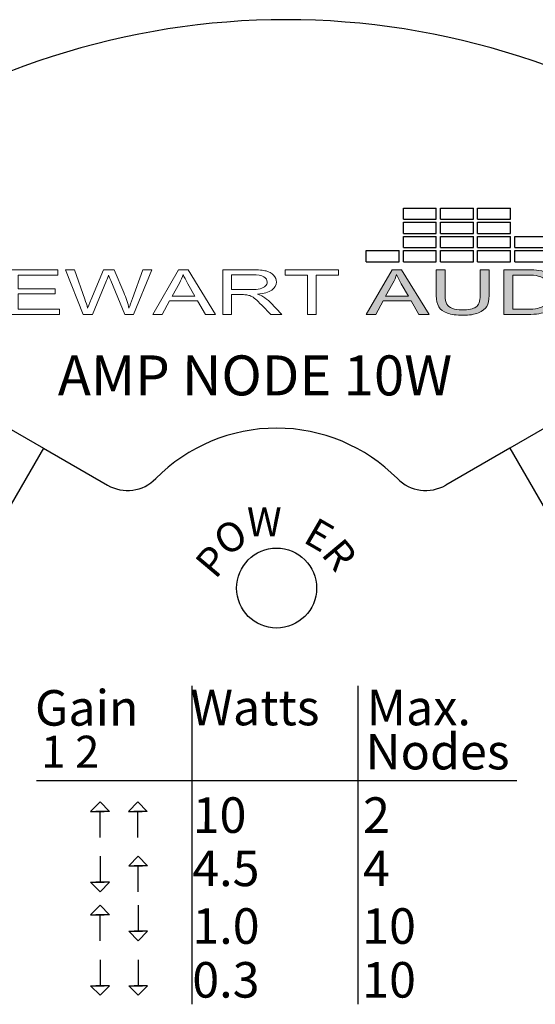
# Model space of a CAD drawing. Units: inches. Extents: x -54.3 to -18.5, y -26.1 to -6.7.
# Drawn here: x -51.5 to -50.7, y -8.2 to -6.7 of the extents above; entities that cross this region are included whole.
import ezdxf

# ---------------------------------------------------------------- set-up
doc = ezdxf.new("R2010")
doc.units = ezdxf.units.IN
doc.header["$MEASUREMENT"] = 0
doc.layers.add('Layer 1', color=7, linetype='Continuous')
doc.styles.get("Standard").update_dxf_attribs({"font": 'Eurosti.TTF'})

# ---------------------------------------------------------------- blocks, each defined once
blk = doc.blocks.new('STEWART AUDIO Logo - Black & White')
h = blk.add_hatch(color=256)
h.paths.add_polyline_path([(0.5372, 0.07), (0.5272, 0.07), (0.5004, 0), (0.5102, 0), (0.5179, 0.0212), (0.5471, 0.0212), (0.5553, 0), (0.5658, 0)])
edge = h.paths.add_edge_path(flags=16)
edge.add_spline(control_points=[(0.5205, 0.0287), (0.5205, 0.0287), (0.5282, 0.0492), (0.5282, 0.0492)], knot_values=[4.00001, 4.00001, 4.00001, 4.00001, 4.99999, 4.99999, 4.99999, 4.99999], degree=3, periodic=0)
edge.add_spline(control_points=[(0.5282, 0.0492), (0.5299, 0.0536), (0.5311, 0.0581), (0.532, 0.0626)], knot_values=[3, 3, 3, 3, 4, 4, 4, 4], degree=3, periodic=0)
edge.add_spline(control_points=[(0.532, 0.0626), (0.5331, 0.0588), (0.5347, 0.054), (0.5369, 0.0481)], knot_values=[2, 2, 2, 2, 3, 3, 3, 3], degree=3, periodic=0)
edge.add_spline(control_points=[(0.5369, 0.0481), (0.5369, 0.0481), (0.5443, 0.0287), (0.5443, 0.0287), (0.5443, 0.0287), (0.5443, 0.0287), (0.5443, 0.0287)], knot_values=[0.99999, 0.99999, 0.99999, 0.99999, 1.99999, 1.99999, 1.99999, 2, 2, 2, 2], degree=3, periodic=0)
edge.add_spline(control_points=[(0.5443, 0.0287), (0.5443, 0.0287), (0.5205, 0.0287), (0.5205, 0.0287)], knot_values=[0.00001, 0.00001, 0.00001, 0.00001, 0.99999, 0.99999, 0.99999, 0.99999], degree=3, periodic=0)
edge = h.paths.add_edge_path()
edge.add_spline(control_points=[(0.5826, 0.0296), (0.5826, 0.0296), (0.5826, 0.07), (0.5826, 0.07), (0.5826, 0.07), (0.5826, 0.07), (0.5826, 0.07)], knot_values=[9.99999, 9.99999, 9.99999, 9.99999, 10.99999, 10.99999, 10.99999, 11, 11, 11, 11], degree=3, periodic=0)
edge.add_spline(control_points=[(0.5826, 0.07), (0.5826, 0.07), (0.5733, 0.07), (0.5733, 0.07), (0.5733, 0.07), (0.5733, 0.07), (0.5733, 0.07)], knot_values=[8.99999, 8.99999, 8.99999, 8.99999, 9.99998, 9.99998, 9.99998, 9.99999, 9.99999, 9.99999, 9.99999], degree=3, periodic=0)
edge.add_spline(control_points=[(0.5733, 0.07), (0.5733, 0.07), (0.5733, 0.0295), (0.5733, 0.0295)], knot_values=[8.00001, 8.00001, 8.00001, 8.00001, 8.99999, 8.99999, 8.99999, 8.99999], degree=3, periodic=0)
edge.add_spline(control_points=[(0.5733, 0.0295), (0.5733, 0.0221), (0.5742, 0.0163), (0.576, 0.012), (0.5778, 0.0077), (0.5807, 0.0045), (0.5849, 0.0022)], knot_values=[6, 6, 6, 6, 7, 7, 7, 8, 8, 8, 8], degree=3, periodic=0)
edge.add_spline(control_points=[(0.5849, 0.0022), (0.5891, -0.0001), (0.5945, -0.0012), (0.6011, -0.0012)], knot_values=[5, 5, 5, 5, 6, 6, 6, 6], degree=3, periodic=0)
edge.add_spline(control_points=[(0.6011, -0.0012), (0.6078, -0.0012), (0.6132, 0.0001), (0.6173, 0.0027), (0.6215, 0.0053), (0.6244, 0.0087), (0.626, 0.0128)], knot_values=[3, 3, 3, 3, 4, 4, 4, 5, 5, 5, 5], degree=3, periodic=0)
edge.add_spline(control_points=[(0.626, 0.0128), (0.6276, 0.0169), (0.6284, 0.0225), (0.6284, 0.0295)], knot_values=[2, 2, 2, 2, 3, 3, 3, 3], degree=3, periodic=0)
edge.add_spline(control_points=[(0.6284, 0.0295), (0.6284, 0.0295), (0.6284, 0.07), (0.6284, 0.07), (0.6284, 0.07), (0.6284, 0.07), (0.6284, 0.07)], knot_values=[0.99999, 0.99999, 0.99999, 0.99999, 1.99999, 1.99999, 1.99999, 2, 2, 2, 2], degree=3, periodic=0)
edge.add_spline(control_points=[(0.6284, 0.07), (0.6284, 0.07), (0.6191, 0.07), (0.6191, 0.07)], knot_values=[0.00001, 0.00001, 0.00001, 0.00001, 0.99999, 0.99999, 0.99999, 0.99999], degree=3, periodic=0)
edge.add_spline(control_points=[(0.6191, 0.07), (0.6191, 0.07), (0.6191, 0.0296), (0.6191, 0.0296)], knot_values=[16.00001, 16.00001, 16.00001, 16.00001, 16.99999, 16.99999, 16.99999, 16.99999], degree=3, periodic=0)
edge.add_spline(control_points=[(0.6191, 0.0296), (0.6191, 0.0208), (0.6177, 0.0148), (0.6148, 0.0118)], knot_values=[15, 15, 15, 15, 16, 16, 16, 16], degree=3, periodic=0)
edge.add_spline(control_points=[(0.6148, 0.0118), (0.6119, 0.0087), (0.607, 0.0071), (0.6002, 0.0071)], knot_values=[14, 14, 14, 14, 15, 15, 15, 15], degree=3, periodic=0)
edge.add_spline(control_points=[(0.6002, 0.0071), (0.5962, 0.0071), (0.5929, 0.0079), (0.5901, 0.0095)], knot_values=[13, 13, 13, 13, 14, 14, 14, 14], degree=3, periodic=0)
edge.add_spline(control_points=[(0.5901, 0.0095), (0.5874, 0.0111), (0.5854, 0.0133), (0.5843, 0.0162)], knot_values=[12, 12, 12, 12, 13, 13, 13, 13], degree=3, periodic=0)
edge.add_spline(control_points=[(0.5843, 0.0162), (0.5832, 0.019), (0.5826, 0.0235), (0.5826, 0.0296)], knot_values=[11, 11, 11, 11, 12, 12, 12, 12], degree=3, periodic=0)
h = blk.add_hatch(color=256)
edge = h.paths.add_edge_path()
edge.add_spline(control_points=[(0.6989, 0.052), (0.6971, 0.0568), (0.6943, 0.0608), (0.6906, 0.0639)], knot_values=[4, 4, 4, 4, 5, 5, 5, 5], degree=3, periodic=0)
edge.add_spline(control_points=[(0.6906, 0.0639), (0.6878, 0.0663), (0.6844, 0.068), (0.6804, 0.069)], knot_values=[3, 3, 3, 3, 4, 4, 4, 4], degree=3, periodic=0)
edge.add_spline(control_points=[(0.6804, 0.069), (0.6775, 0.0696), (0.6733, 0.07), (0.6679, 0.07)], knot_values=[2, 2, 2, 2, 3, 3, 3, 3], degree=3, periodic=0)
edge.add_spline(control_points=[(0.6679, 0.07), (0.6679, 0.07), (0.6438, 0.07), (0.6438, 0.07), (0.6438, 0.07), (0.6438, 0.07), (0.6438, 0.07)], knot_values=[0.99999, 0.99999, 0.99999, 0.99999, 1.99999, 1.99999, 1.99999, 2, 2, 2, 2], degree=3, periodic=0)
edge.add_spline(control_points=[(0.6438, 0.07), (0.6438, 0.07), (0.6438, 0), (0.6438, 0)], knot_values=[0.00001, 0.00001, 0.00001, 0.00001, 0.99999, 0.99999, 0.99999, 0.99999], degree=3, periodic=0)
edge.add_spline(control_points=[(0.6438, 0), (0.6438, 0), (0.669, 0), (0.669, 0)], knot_values=[11.00001, 11.00001, 11.00001, 11.00001, 11.99999, 11.99999, 11.99999, 11.99999], degree=3, periodic=0)
edge.add_spline(control_points=[(0.669, 0), (0.6732, 0), (0.677, 0.0004), (0.6803, 0.0012)], knot_values=[10, 10, 10, 10, 11, 11, 11, 11], degree=3, periodic=0)
edge.add_spline(control_points=[(0.6803, 0.0012), (0.6835, 0.002), (0.6863, 0.0032), (0.6886, 0.0047)], knot_values=[9, 9, 9, 9, 10, 10, 10, 10], degree=3, periodic=0)
edge.add_spline(control_points=[(0.6886, 0.0047), (0.6909, 0.0062), (0.6931, 0.0083), (0.695, 0.011)], knot_values=[8, 8, 8, 8, 9, 9, 9, 9], degree=3, periodic=0)
edge.add_spline(control_points=[(0.695, 0.011), (0.6969, 0.0137), (0.6985, 0.0171), (0.6997, 0.0212)], knot_values=[7, 7, 7, 7, 8, 8, 8, 8], degree=3, periodic=0)
edge.add_spline(control_points=[(0.6997, 0.0212), (0.701, 0.0253), (0.7016, 0.0301), (0.7016, 0.0354)], knot_values=[6, 6, 6, 6, 7, 7, 7, 7], degree=3, periodic=0)
edge.add_spline(control_points=[(0.7016, 0.0354), (0.7016, 0.0416), (0.7007, 0.0471), (0.6989, 0.052)], knot_values=[5, 5, 5, 5, 6, 6, 6, 6], degree=3, periodic=0)
edge = h.paths.add_edge_path(flags=16)
edge.add_spline(control_points=[(0.6885, 0.0523), (0.6909, 0.0484), (0.6921, 0.0428), (0.6921, 0.0355)], knot_values=[5, 5, 5, 5, 6, 6, 6, 6], degree=3, periodic=0)
edge.add_spline(control_points=[(0.6921, 0.0355), (0.6921, 0.0302), (0.6915, 0.0257), (0.6903, 0.022)], knot_values=[4, 4, 4, 4, 5, 5, 5, 5], degree=3, periodic=0)
edge.add_spline(control_points=[(0.6903, 0.022), (0.689, 0.0183), (0.6873, 0.0154), (0.6851, 0.0132)], knot_values=[3, 3, 3, 3, 4, 4, 4, 4], degree=3, periodic=0)
edge.add_spline(control_points=[(0.6851, 0.0132), (0.6835, 0.0116), (0.6814, 0.0104), (0.6788, 0.0096)], knot_values=[2, 2, 2, 2, 3, 3, 3, 3], degree=3, periodic=0)
edge.add_spline(control_points=[(0.6788, 0.0096), (0.6762, 0.0087), (0.6726, 0.0083), (0.668, 0.0083)], knot_values=[1, 1, 1, 1, 2, 2, 2, 2], degree=3, periodic=0)
edge.add_spline(control_points=[(0.668, 0.0083), (0.668, 0.0083), (0.653, 0.0083), (0.653, 0.0083)], knot_values=[0.00001, 0.00001, 0.00001, 0.00001, 1, 1, 1, 1], degree=3, periodic=0)
edge.add_spline(control_points=[(0.653, 0.0083), (0.653, 0.0083), (0.653, 0.0617), (0.653, 0.0617), (0.653, 0.0617), (0.6678, 0.0617), (0.6678, 0.0617)], knot_values=[8.00002, 8.00002, 8.00002, 8.00002, 9, 9, 9, 9.99998, 9.99998, 9.99998, 9.99998], degree=3, periodic=0)
edge.add_spline(control_points=[(0.6678, 0.0617), (0.6732, 0.0617), (0.6772, 0.0612), (0.6797, 0.0602)], knot_values=[7, 7, 7, 7, 8, 8, 8, 8], degree=3, periodic=0)
edge.add_spline(control_points=[(0.6797, 0.0602), (0.6832, 0.0589), (0.6861, 0.0563), (0.6885, 0.0523)], knot_values=[6, 6, 6, 6, 7, 7, 7, 7], degree=3, periodic=0)
for p, q in [((0.5391, 0.1488), (0.5391, 0.1664)), ((0.5391, 0.1664), (0.5733, 0.1664)), ((0.5733, 0.1488), (0.5733, 0.1664)), ((0.5778, 0.1488), (0.5778, 0.1664)), ((0.5778, 0.1664), (0.612, 0.1664)), ((0.612, 0.1488), (0.612, 0.1664)), ((0.6165, 0.1488), (0.6165, 0.1664)), ((0.6165, 0.1664), (0.6507, 0.1664)), ((0.6507, 0.1488), (0.6507, 0.1664)), ((0.5391, 0.1488), (0.5733, 0.1488)), ((0.5391, 0.1267), (0.5391, 0.1443)), ((0.5391, 0.1443), (0.5733, 0.1443)), ((0.5733, 0.1267), (0.5733, 0.1443)), ((0.5778, 0.1488), (0.612, 0.1488)), ((0.5778, 0.1267), (0.5778, 0.1443)), ((0.5778, 0.1443), (0.612, 0.1443)), ((0.612, 0.1267), (0.612, 0.1443)), ((0.6165, 0.1488), (0.6507, 0.1488)), ((0.6165, 0.1267), (0.6165, 0.1443)), ((0.6165, 0.1443), (0.6507, 0.1443)), ((0.6507, 0.1267), (0.6507, 0.1443)), ((0.5391, 0.1267), (0.5733, 0.1267)), ((0.5778, 0.1267), (0.612, 0.1267)), ((0.6165, 0.1267), (0.6507, 0.1267)), ((0.5391, 0.1046), (0.5391, 0.1222)), ((0.5391, 0.1222), (0.5733, 0.1222)), ((0.5733, 0.1046), (0.5733, 0.1222)), ((0.5778, 0.1046), (0.5778, 0.1222)), ((0.5778, 0.1222), (0.612, 0.1222)), ((0.612, 0.1046), (0.612, 0.1222)), ((0.6165, 0.1046), (0.6165, 0.1222)), ((0.6165, 0.1222), (0.6507, 0.1222)), ((0.6507, 0.1046), (0.6507, 0.1222)), ((0.6552, 0.1046), (0.6552, 0.1222)), ((0.6552, 0.1222), (0.6894, 0.1222)), ((0.5391, 0.1046), (0.5733, 0.1046)), ((0.5778, 0.1046), (0.612, 0.1046)), ((0.6165, 0.1046), (0.6507, 0.1046)), ((0.6552, 0.1046), (0.6894, 0.1046)), ((0.5004, 0.0825), (0.5004, 0.1001)), ((0.5004, 0.1001), (0.5346, 0.1001)), ((0.5346, 0.0825), (0.5346, 0.1001)), ((0.5391, 0.0825), (0.5391, 0.1001)), ((0.5391, 0.1001), (0.5733, 0.1001)), ((0.5733, 0.0825), (0.5733, 0.1001)), ((0.5778, 0.0825), (0.5778, 0.1001)), ((0.5778, 0.1001), (0.612, 0.1001)), ((0.612, 0.0825), (0.612, 0.1001)), ((0.6165, 0.0825), (0.6165, 0.1001)), ((0.6165, 0.1001), (0.6507, 0.1001)), ((0.6507, 0.0825), (0.6507, 0.1001)), ((0.6552, 0.0825), (0.6552, 0.1001)), ((0.6552, 0.1001), (0.6894, 0.1001)), ((0.5004, 0.0825), (0.5346, 0.0825)), ((0.5391, 0.0825), (0.5733, 0.0825)), ((0.5778, 0.0825), (0.612, 0.0825)), ((0.6165, 0.0825), (0.6507, 0.0825)), ((0.6552, 0.0825), (0.6894, 0.0825))]:
    blk.add_line(p, q)
at = {"layer": 'Layer 1', "lineweight": 0}
for points in [[(0.1282, 0), (0.1282, 0.07), (0.1788, 0.07), (0.1788, 0.0617), (0.1375, 0.0617), (0.1375, 0.0402), (0.1762, 0.0402), (0.1762, 0.0321), (0.1375, 0.0321), (0.1375, 0.0083), (0.1804, 0.0083), (0.1804, 0), (0.1282, 0)], [(0.2778, 0), (0.3046, 0.07), (0.3146, 0.07), (0.3432, 0), (0.3327, 0), (0.3246, 0.0212), (0.2953, 0.0212), (0.2876, 0), (0.2778, 0)], [(0.439, 0), (0.439, 0.0617), (0.4159, 0.0617), (0.4159, 0.07), (0.4714, 0.07), (0.4714, 0.0617), (0.4482, 0.0617), (0.4482, 0), (0.439, 0)], [(0.5004, 0), (0.5272, 0.07), (0.5372, 0.07), (0.5658, 0), (0.5553, 0), (0.5471, 0.0212), (0.5179, 0.0212), (0.5102, 0), (0.5004, 0)]]:
    blk.add_lwpolyline(points, dxfattribs=at)
for points, knots in [([(0.2054, 0), (0.2054, 0), (0.1869, 0.07), (0.1869, 0.07), (0.1869, 0.07), (0.1963, 0.07), (0.1963, 0.07), (0.1963, 0.07), (0.207, 0.0241), (0.207, 0.0241), (0.2081, 0.0193), (0.2091, 0.0145), (0.2099, 0.0098), (0.2117, 0.0173), (0.2128, 0.0216), (0.2131, 0.0227), (0.2131, 0.0227), (0.2264, 0.07), (0.2264, 0.07), (0.2264, 0.07), (0.2376, 0.07), (0.2376, 0.07), (0.2376, 0.07), (0.2476, 0.0345), (0.2476, 0.0345), (0.2501, 0.0258), (0.2519, 0.0175), (0.253, 0.0098), (0.2539, 0.0142), (0.2551, 0.0193), (0.2565, 0.025), (0.2565, 0.025), (0.2675, 0.07), (0.2675, 0.07), (0.2675, 0.07), (0.2768, 0.07), (0.2768, 0.07), (0.2768, 0.07), (0.2576, 0), (0.2576, 0), (0.2576, 0), (0.2487, 0), (0.2487, 0), (0.2487, 0), (0.234, 0.0533), (0.234, 0.0533), (0.2327, 0.0578), (0.232, 0.0605), (0.2318, 0.0615), (0.231, 0.0583), (0.2303, 0.0556), (0.2297, 0.0533), (0.2297, 0.0533), (0.2149, 0), (0.2149, 0), (0.2149, 0), (0.2054, 0), (0.2054, 0)], [0, 0, 0, 0, 1, 1, 1, 2, 2, 2, 3, 3, 3, 4, 4, 4, 5, 5, 5, 6, 6, 6, 7, 7, 7, 8, 8, 8, 9, 9, 9, 10, 10, 10, 11, 11, 11, 12, 12, 12, 13, 13, 13, 14, 14, 14, 15, 15, 15, 16, 16, 16, 17, 17, 17, 18, 18, 18, 19, 19, 19, 19]), ([(0.298, 0.0287), (0.298, 0.0287), (0.3217, 0.0287), (0.3217, 0.0287), (0.3217, 0.0287), (0.3144, 0.0481), (0.3144, 0.0481), (0.3121, 0.054), (0.3105, 0.0588), (0.3094, 0.0626), (0.3085, 0.0581), (0.3073, 0.0536), (0.3056, 0.0492), (0.3056, 0.0492), (0.298, 0.0287), (0.298, 0.0287)], [0, 0, 0, 0, 1, 1, 1, 2, 2, 2, 3, 3, 3, 4, 4, 4, 5, 5, 5, 5]), ([(0.3507, 0), (0.3507, 0), (0.3507, 0.07), (0.3507, 0.07), (0.3507, 0.07), (0.3818, 0.07), (0.3818, 0.07), (0.388, 0.07), (0.3927, 0.0693), (0.396, 0.0681), (0.3992, 0.0668), (0.4018, 0.0646), (0.4038, 0.0614), (0.4057, 0.0582), (0.4067, 0.0547), (0.4067, 0.0508), (0.4067, 0.0459), (0.4051, 0.0417), (0.4019, 0.0383), (0.3987, 0.0349), (0.3937, 0.0327), (0.387, 0.0319), (0.3894, 0.0307), (0.3913, 0.0295), (0.3925, 0.0283), (0.3952, 0.0258), (0.3978, 0.0227), (0.4003, 0.0191), (0.4003, 0.0191), (0.4124, 0), (0.4124, 0), (0.4124, 0), (0.4008, 0), (0.4008, 0), (0.4008, 0), (0.3915, 0.0145), (0.3915, 0.0145), (0.3888, 0.0187), (0.3866, 0.022), (0.3848, 0.0242), (0.3831, 0.0264), (0.3815, 0.028), (0.3801, 0.0289), (0.3788, 0.0297), (0.3774, 0.0304), (0.3759, 0.0307), (0.3749, 0.0309), (0.3731, 0.0311), (0.3707, 0.0311), (0.3707, 0.0311), (0.36, 0.0311), (0.36, 0.0311), (0.36, 0.0311), (0.36, 0), (0.36, 0), (0.36, 0), (0.3507, 0), (0.3507, 0)], [0, 0, 0, 0, 1, 1, 1, 2, 2, 2, 3, 3, 3, 4, 4, 4, 5, 5, 5, 6, 6, 6, 7, 7, 7, 8, 8, 8, 9, 9, 9, 10, 10, 10, 11, 11, 11, 12, 12, 12, 13, 13, 13, 14, 14, 14, 15, 15, 15, 16, 16, 16, 17, 17, 17, 18, 18, 18, 19, 19, 19, 19]), ([(0.36, 0.039), (0.36, 0.039), (0.3799, 0.039), (0.3799, 0.039), (0.3841, 0.039), (0.3874, 0.0395), (0.3898, 0.0404), (0.3922, 0.0413), (0.394, 0.0427), (0.3953, 0.0446), (0.3965, 0.0465), (0.3971, 0.0486), (0.3971, 0.0508), (0.3971, 0.0542), (0.3959, 0.0569), (0.3935, 0.059), (0.3911, 0.0612), (0.3873, 0.0622), (0.3821, 0.0622), (0.3821, 0.0622), (0.36, 0.0622), (0.36, 0.0622), (0.36, 0.0622), (0.36, 0.039), (0.36, 0.039)], [0, 0, 0, 0, 1, 1, 1, 2, 2, 2, 3, 3, 3, 4, 4, 4, 5, 5, 5, 6, 6, 6, 7, 7, 7, 8, 8, 8, 8]), ([(0.5205, 0.0287), (0.5205, 0.0287), (0.5443, 0.0287), (0.5443, 0.0287), (0.5443, 0.0287), (0.5369, 0.0481), (0.5369, 0.0481), (0.5347, 0.054), (0.5331, 0.0588), (0.532, 0.0626), (0.5311, 0.0581), (0.5299, 0.0536), (0.5282, 0.0492), (0.5282, 0.0492), (0.5205, 0.0287), (0.5205, 0.0287)], [0, 0, 0, 0, 1, 1, 1, 2, 2, 2, 3, 3, 3, 4, 4, 4, 5, 5, 5, 5]), ([(0.6191, 0.07), (0.6191, 0.07), (0.6284, 0.07), (0.6284, 0.07), (0.6284, 0.07), (0.6284, 0.0295), (0.6284, 0.0295), (0.6284, 0.0225), (0.6276, 0.0169), (0.626, 0.0128), (0.6244, 0.0087), (0.6215, 0.0053), (0.6173, 0.0027), (0.6132, 0.0001), (0.6078, -0.0012), (0.6011, -0.0012), (0.5945, -0.0012), (0.5891, -0.0001), (0.5849, 0.0022), (0.5807, 0.0045), (0.5778, 0.0077), (0.576, 0.012), (0.5742, 0.0163), (0.5733, 0.0221), (0.5733, 0.0295), (0.5733, 0.0295), (0.5733, 0.07), (0.5733, 0.07), (0.5733, 0.07), (0.5826, 0.07), (0.5826, 0.07), (0.5826, 0.07), (0.5826, 0.0296), (0.5826, 0.0296), (0.5826, 0.0235), (0.5832, 0.019), (0.5843, 0.0162), (0.5854, 0.0133), (0.5874, 0.0111), (0.5901, 0.0095), (0.5929, 0.0079), (0.5962, 0.0071), (0.6002, 0.0071), (0.607, 0.0071), (0.6119, 0.0087), (0.6148, 0.0118), (0.6177, 0.0148), (0.6191, 0.0208), (0.6191, 0.0296), (0.6191, 0.0296), (0.6191, 0.07), (0.6191, 0.07)], [0, 0, 0, 0, 1, 1, 1, 2, 2, 2, 3, 3, 3, 4, 4, 4, 5, 5, 5, 6, 6, 6, 7, 7, 7, 8, 8, 8, 9, 9, 9, 10, 10, 10, 11, 11, 11, 12, 12, 12, 13, 13, 13, 14, 14, 14, 15, 15, 15, 16, 16, 16, 17, 17, 17, 17]), ([(0.6438, 0), (0.6438, 0), (0.6438, 0.07), (0.6438, 0.07), (0.6438, 0.07), (0.6679, 0.07), (0.6679, 0.07), (0.6733, 0.07), (0.6775, 0.0696), (0.6804, 0.069), (0.6844, 0.068), (0.6878, 0.0663), (0.6906, 0.0639), (0.6943, 0.0608), (0.6971, 0.0568), (0.6989, 0.052), (0.7007, 0.0471), (0.7016, 0.0416), (0.7016, 0.0354), (0.7016, 0.0301), (0.701, 0.0253), (0.6997, 0.0212), (0.6985, 0.0171), (0.6969, 0.0137), (0.695, 0.011), (0.6931, 0.0083), (0.6909, 0.0062), (0.6886, 0.0047), (0.6863, 0.0032), (0.6835, 0.002), (0.6803, 0.0012), (0.677, 0.0004), (0.6732, 0), (0.669, 0), (0.669, 0), (0.6438, 0), (0.6438, 0)], [0, 0, 0, 0, 1, 1, 1, 2, 2, 2, 3, 3, 3, 4, 4, 4, 5, 5, 5, 6, 6, 6, 7, 7, 7, 8, 8, 8, 9, 9, 9, 10, 10, 10, 11, 11, 11, 12, 12, 12, 12]), ([(0.653, 0.0083), (0.653, 0.0083), (0.668, 0.0083), (0.668, 0.0083), (0.6726, 0.0083), (0.6762, 0.0087), (0.6788, 0.0096), (0.6814, 0.0104), (0.6835, 0.0116), (0.6851, 0.0132), (0.6873, 0.0154), (0.689, 0.0183), (0.6903, 0.022), (0.6915, 0.0257), (0.6921, 0.0302), (0.6921, 0.0355), (0.6921, 0.0428), (0.6909, 0.0484), (0.6885, 0.0523), (0.6861, 0.0563), (0.6832, 0.0589), (0.6797, 0.0602), (0.6772, 0.0612), (0.6732, 0.0617), (0.6678, 0.0617), (0.6678, 0.0617), (0.653, 0.0617), (0.653, 0.0617), (0.653, 0.0617), (0.653, 0.0083), (0.653, 0.0083)], [0, 0, 0, 0, 1, 1, 1, 2, 2, 2, 3, 3, 3, 4, 4, 4, 5, 5, 5, 6, 6, 6, 7, 7, 7, 8, 8, 8, 9, 9, 9, 10, 10, 10, 10])]:
    blk.add_open_spline(points, degree=3, knots=knots, dxfattribs=at)

msp = doc.modelspace()

# ---------------------------------------------------------------- linework, layer by layer
for p, q in [((-51.4976, -7.3396), (-51.4435, -7.3709)), ((-50.66, -7.3396), (-50.7141, -7.3709)), ((-51.4435, -7.3709), (-51.8185, -8.0204)), ((-51.4435, -7.3709), (-51.3434, -7.4287)), ((-50.7141, -7.3709), (-50.8142, -7.4287)), ((-50.7141, -7.3709), (-50.3391, -8.0204)), ((-51.2111, -7.7422), (-51.2111, -8.2401)), ((-50.9519, -7.7422), (-50.9519, -8.2401)), ((-51.4543, -7.8902), (-50.7032, -7.8902)), ((-51.3549, -7.9793), (-51.3549, -7.9386)), ((-51.2956, -7.9793), (-51.2956, -7.9386)), ((-51.3549, -8.0088), (-51.3549, -8.0494)), ((-51.2951, -8.0641), (-51.2951, -8.0235)), ((-51.2951, -8.0854), (-51.2951, -8.126)), ((-51.3549, -8.1408), (-51.3549, -8.1002)), ((-51.3549, -8.1704), (-51.3549, -8.211)), ((-51.2951, -8.1704), (-51.2951, -8.211))]:
    msp.add_line(p, q)
for points in [[(-51.3549, -7.9239), (-51.3696, -7.9386), (-51.3484, -7.9386)], [(-51.3549, -7.9239), (-51.3403, -7.9386), (-51.3615, -7.9386)], [(-51.2956, -7.9239), (-51.3103, -7.9386), (-51.2891, -7.9386)], [(-51.2956, -7.9239), (-51.281, -7.9386), (-51.3021, -7.9386)], [(-51.2951, -8.0088), (-51.3097, -8.0235), (-51.2885, -8.0235)], [(-51.2951, -8.0088), (-51.2804, -8.0235), (-51.3016, -8.0235)], [(-51.3549, -8.0641), (-51.3696, -8.0494), (-51.3484, -8.0494)], [(-51.3549, -8.0641), (-51.3403, -8.0494), (-51.3615, -8.0494)], [(-51.3549, -8.0854), (-51.3696, -8.1002), (-51.3484, -8.1002)], [(-51.3549, -8.0854), (-51.3403, -8.1002), (-51.3615, -8.1002)], [(-51.2951, -8.1408), (-51.3097, -8.126), (-51.2885, -8.126)], [(-51.2951, -8.1408), (-51.2804, -8.126), (-51.3016, -8.126)], [(-51.3549, -8.2258), (-51.3696, -8.211), (-51.3484, -8.211)], [(-51.3549, -8.2258), (-51.3403, -8.211), (-51.3615, -8.211)], [(-51.2951, -8.2258), (-51.3097, -8.211), (-51.2885, -8.211)], [(-51.2951, -8.2258), (-51.2804, -8.211), (-51.3016, -8.211)]]:
    msp.add_lwpolyline(points)
msp.add_circle((-51.0788, -7.5896), 0.0625)
for centre, radius, start, end in [((-51.064, -7.8899), 1.1887, 53.7369, 126.2631), ((-51.0788, -7.6052), 0.2656, 44.6763, 135.3237), ((-51.3121, -7.3745), 0.0625, 240, 315.3237), ((-50.8455, -7.3745), 0.0625, 224.6763, 300)]:
    msp.add_arc(centre, radius, start, end)

# ---------------------------------------------------------------- block references
at = {"xscale": 1.5}
msp.add_blockref('STEWART AUDIO Logo - Black & White', (-51.6891, -7.162), dxfattribs=at)

# ---------------------------------------------------------------- texts
at = {"attachment_point": 1}
for s, width, insert, char_height in [('\\pi0.06175;{\\Q0.1;\\T0.75;AMP NODE 10W}', 0.686202, (-51.4248, -7.2259), 0.0625), ('\\pi0.013152;{\\Q0.1;\\T0.75;W}', 0.087222, (-51.1259, -7.4632), 0.045455), ('\\pi0.057168;{\\Q0.1;Gain}', 0.258839, (-51.4598, -7.749), 0.055556), ('\\pi0.021272;{\\Q0.1;Watts}', 0.258839, (-51.2148, -7.7485), 0.055556), ('\\pi0.05255;{\\Q0.1;Max.}', 0.258839, (-50.9409, -7.7485), 0.055556), ('\\pi0.021557;{\\Q0.1;Nodes}', 0.258839, (-50.9409, -7.8174), 0.055556), ('\\pi0.080713;{\\Q0.1;1 2}', 0.258839, (-51.451, -7.8203), 0.05), ('\\pi0.084397;{\\Q0.1;10}', 0.258839, (-51.2148, -7.9166), 0.055556), ('\\pi0.098705;{\\Q0.1;2}', 0.237678, (-50.9491, -7.9166), 0.055556), ('\\pi0.073714;{\\Q0.1;4.5}', 0.258839, (-51.2148, -7.9999), 0.055556), ('\\pi0.095958;{\\Q0.1;4}', 0.237678, (-50.9491, -7.9999), 0.055556), ('\\pi0.076257;{\\Q0.1;1.0}', 0.258839, (-51.2148, -8.09), 0.055556), ('\\pi0.073817;{\\Q0.1;10}', 0.237678, (-50.9491, -8.09), 0.055556), ('\\pi0.07469;{\\Q0.1;0.3}', 0.258839, (-51.2148, -8.1741), 0.055556), ('\\pi0.073817;{\\Q0.1;10}', 0.237678, (-50.9491, -8.1741), 0.055556)]:
    msp.add_mtext_dynamic_manual_height_columns(s, width=width, gutter_width=1, heights=[0], dxfattribs=dict(at, insert=insert, char_height=char_height))
at = {"char_height": 0.045455}
for s, insert, attachment_point, rotation in [('\\pi0.02772;{\\Q0.1;\\T0.75;O}', (-51.1834, -7.5021), 1, 30), ('{\\Q0.1;\\T0.75;E}', (-50.9849, -7.4957), 3, 330), ('\\pi0.030035;{\\Q0.1;\\T0.75;P}', (-51.2102, -7.549), 1, 50), ('{\\Q0.1;\\T0.75;R}', (-50.9505, -7.538), 3, 310)]:
    msp.add_mtext_dynamic_manual_height_columns(s, width=0.087222, gutter_width=1, heights=[0], dxfattribs=dict(at, insert=insert, attachment_point=attachment_point, rotation=rotation))

doc.saveas('drawing.dxf')
